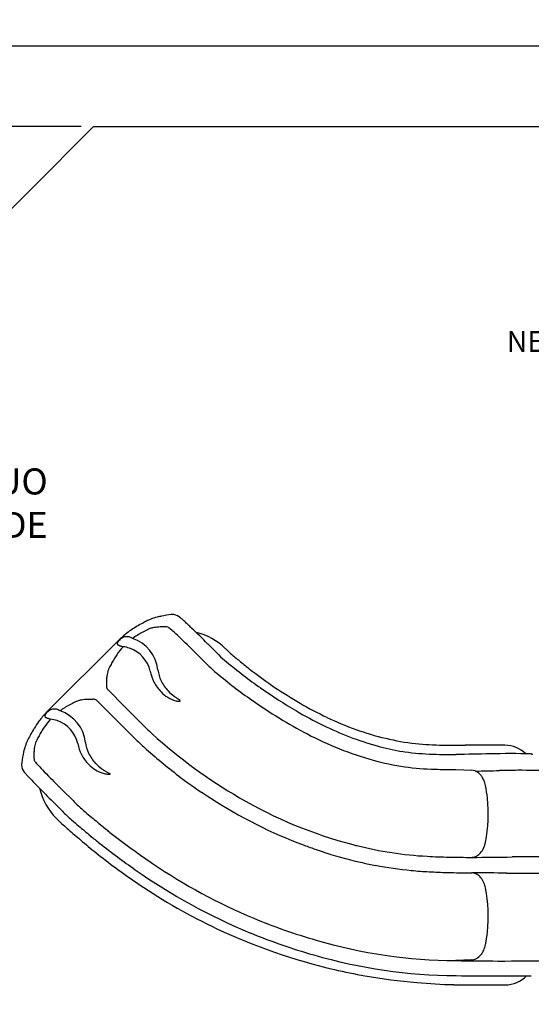
# Model space of a CAD drawing. Units: inches. Extents: x -123 to 557, y 5 to 346.
# Drawn here: x -24 to 74, y 157 to 346 of the extents above; entities that cross this region are included whole.
import ezdxf

# ---------------------------------------------------------------- set-up
doc = ezdxf.new("R2010")
doc.units = ezdxf.units.IN
doc.header["$LTSCALE"] = 12
doc.header["$MEASUREMENT"] = 0
for name, color, linetype in [('1', 7, 'Continuous'), ('14', 2, 'Continuous'), ('33', 20, 'Continuous'), ('8', 7, 'Continuous')]:
    doc.layers.add(name, color=color, linetype=linetype)
doc.styles.add('NORMAL', font='simplex')
doc.styles.get("Standard").update_dxf_attribs({"font": 'romans.shx'})
doc.dimstyles.get("Standard").update_dxf_attribs({"dimscale": 60, "dimtxt": 0.0833, "dimasz": 0.0833, "dimexe": 0.0833, "dimexo": 0.04, "dimgap": 0.09, "dimtad": 0, "dimtih": 1, "dimtoh": 1, "dimdec": 4, "dimzin": 1, "dimdsep": 46, "dimlunit": 4, "dimtxsty": 'Standard', "dimcen": 0.09, "dimclrt": 150, "dimadec": 4, "dimazin": 0, "dimtfac": 1, "dimtdec": 0, "dimtofl": 0, "dimtmove": 0, "dimatfit": 3, "dimfxl": 1, "dimtolj": 1, "dimtzin": 0, "dimarcsym": 0})

# ---------------------------------------------------------------- blocks, each defined once
blk = doc.blocks.new('*D39')
at = {"layer": '33', "color": 0, "lineweight": -2, "transparency": 16777216}
for p, q in [((-95.96, 241.93), (-95.96, 346.37)), ((529.37, 256.25), (529.37, 346.37)), ((-90.96, 341.37), (201.23, 341.37)), ((524.37, 341.37), (237.02, 341.37))]:
    blk.add_line(p, q, dxfattribs=at)
at = {"layer": '33', "color": 0, "transparency": 16777216}
for points in [[(-90.96, 342.21), (-90.96, 340.54), (-95.96, 341.37)], [(524.37, 342.21), (524.37, 340.54), (529.37, 341.37)]]:
    blk.add_solid(points, dxfattribs=at)
at = {"layer": '33', "color": 150, "transparency": 16777216, "insert": (219.12, 341.37), "char_height": 4.998, "attachment_point": 5}
blk.add_mtext('\\A1;52\'-1"', dxfattribs=at)
blk = doc.blocks.new('*D40')
at = {"layer": '33', "color": 0, "lineweight": -2, "transparency": 16777216}
for p, q in [((-12.36, 325.85), (-118.92, 325.85)), ((-113.92, 320.85), (-113.92, 177)), ((-113.92, 15.65), (-113.92, 160.25)), ((63.66, 10.65), (-118.92, 10.65))]:
    blk.add_line(p, q, dxfattribs=at)
at = {"layer": '33', "color": 0, "transparency": 16777216}
for points in [[(-114.75, 320.85), (-113.09, 320.85), (-113.92, 325.85)], [(-114.75, 15.65), (-113.09, 15.65), (-113.92, 10.65)]]:
    blk.add_solid(points, dxfattribs=at)
at = {"layer": '33', "color": 150, "transparency": 16777216, "insert": (-113.92, 168.63), "char_height": 4.998, "attachment_point": 5}
blk.add_mtext('\\A1;26\'-3"', dxfattribs=at)

msp = doc.modelspace()

# ---------------------------------------------------------------- linework, layer by layer
at = {"layer": '1'}
for p, q in [((-5.05, 227.37), (-18.96, 213.47)), ((14.08, 224.47), (12.03, 226.51)), ((10.02, 224.46), (12.04, 222.44)), ((-3.9, 214.48), (-7.24, 217.82)), ((24.72, 218.32), (24.72, 218.32)), ((-5.99, 212.39), (-9.33, 215.73)), ((0.22, 210.36), (-3.9, 214.48)), ((-1.87, 208.27), (-5.99, 212.39)), ((68.97, 207.13), (61.34, 207.13)), ((59.55, 202.49), (62.62, 202.34)), ((59.55, 202.49), (59.55, 202.49)), ((-13.9, 196.52), (-15.92, 198.54)), ((-15.94, 194.48), (-17.98, 196.52)), ((62.61, 182.67), (62.61, 182.67)), ((62.61, 182.67), (62.61, 182.67)), ((62.62, 165.96), (59.55, 165.81)), ((61.43, 161.16), (69.03, 161.16))]:
    msp.add_line(p, q, dxfattribs=at)
for centre, radius, start, end in [((16.29, 199.35), 35.47, 117.7332, 119.783), ((23.8, 185.22), 51.48, 117.2593, 117.8123), ((3.96, 223.7), 8.17, 111.2341, 117.2012), ((5.11, 220.69), 11.4, 104.4763, 111.1328), ((6.41, 215.82), 16.44, 101.7332, 104.6231), ((7.61, 209.89), 22.49, 96.7983, 101.6469), ((5.14, 230.59), 1.65, 93.6052, 96.5889), ((5.18, 230.14), 2.09, 51.2038, 93.9406), ((-2.25, 220.82), 14.01, 51.0777, 51.4226), ((-2.74, 220.37), 14.67, 49.0575, 50.6931), ((-14.13, 207.21), 32.08, 47.5225, 49.0766), ((-33.84, 185.57), 61.35, 46.816, 47.6034), ((5.46, 216.86), 14.86, 126.2092, 134.9691), ((7.45, 214.14), 18.23, 122.8433, 126.205), ((10.58, 209.29), 24, 119.7407, 122.8568), ((11.03, 207.7), 24.1, 118.2342, 120.8987), ((17.54, 195.53), 37.9, 116.5352, 118.2038), ((2.04, 225.92), 3.8, 111.0516, 112.067), ((2.34, 225.05), 4.72, 101.775, 110.7126), ((2.85, 222.76), 7.06, 97.7637, 101.992), ((3.22, 220.02), 9.83, 94.1442, 97.744), ((3.51, 215.65), 14.21, 88.7455, 94.0571), ((3.61, 219.54), 10.32, 87.309, 88.8433), ((4.09, 229.63), 0.22, 84.2892, 87.2171), ((4.03, 229.07), 0.784, 59.9006, 84.1782), ((3.92, 228.88), 0.999, 49.4239, 60.0288), ((-53.61, 164.47), 90.26, 46.2207, 46.8261), ((-10.29, 209.67), 27.65, 46.0291, 46.2342), ((-191.14, 22.21), 288.13, 45.1924, 46.0287), ((6.88, 217.1), 12.04, 45.0891, 76.4704), ((-4.99, 226.63), 0.439, 159.7717, 168.9319), ((-4.79, 226.56), 0.648, 151.9832, 159.8385), ((-4.43, 226.37), 1.06, 146.1899, 152.08), ((-3.99, 226.07), 1.59, 142.2766, 146.2667), ((-3.27, 225.52), 2.5, 137.9912, 142.301), ((-2.54, 224.87), 3.47, 135.0298, 138.1575), ((-2.67, 225.03), 3.27, 127.4718, 135.2429), ((-3.25, 225.77), 2.33, 120.7872, 127.4348), ((-3.65, 226.47), 1.52, 104.434, 121.2384), ((-3.7, 226.63), 1.35, 84.1848, 103.7825), ((-3.72, 226.41), 1.58, 80.3338, 84.5823), ((-3.25, 224.5), 3.46, 91.6304, 93.3348), ((-3.07, 223.79), 4.19, 92.6971, 93.818), ((-3.74, 225.91), 2.11, 69.6666, 77.0851), ((-4.08, 224.98), 3.1, 62.5981, 69.6575), ((-4.4, 224.35), 3.8, 59.7295, 62.802), ((6.2, 215.54), 14.89, 124.7791, 125.6479), ((-4.85, 220.74), 7.3, 6.7822, 71.0031), ((7.55, 213.54), 17.3, 120.9214, 124.6563), ((5.09, 217.37), 12.79, 137.27, 146.0211), ((-5.11, 226.65), 0.318, 168.994, 178.4412), ((-5.18, 226.65), 0.25, 178.0306, 209.4285), ((-5.1, 226.7), 0.339, 209.9462, 229.3206), ((-4.94, 226.87), 0.574, 228.5983, 235.3697), ((-4.78, 227.12), 0.867, 235.5111, 241.767), ((-4.29, 228.78), 2.59, 249.6734, 251.5049), ((-4.07, 229.44), 3.29, 251.5129, 252.9596), ((-4.25, 228), 1.88, 245.4822, 246.1842), ((-5.03, 226.3), 0.00321, 318.1045, 334.8595), ((-5.03, 226.3), 0.00362, 316.8501, 318.4063), ((-3.95, 228.7), 2.64, 246.4039, 249.9906), ((-2.97, 231.36), 5.47, 249.8414, 251.3608), ((-1.01, 237.18), 11.61, 251.3912, 252.5999), ((2.12, 247.13), 22.04, 252.5632, 253.0728), ((-4.87, 220.44), 5.63, 71.1664, 84.1514), ((-5.07, 219.98), 6.13, 12.9391, 70.7671), ((-18.34, 196.14), 42.95, 44.9995, 45.2235), ((27.57, 237.61), 17.09, 224.5298, 227.0051), ((30.98, 241.58), 22.31, 227.5448, 230.3793), ((13.31, 212.1), 22.55, 149.044, 151.4871), ((8.77, 214.83), 17.25, 145.857, 149.0696), ((-19.59, 194.85), 41.87, 44.9995, 45.2177), ((30.53, 241.28), 23.53, 225.6099, 230.3956), ((96.1, 320.71), 126.52, 230.4481, 232.32), ((107.14, 333.63), 141.79, 230.3933, 230.8422), ((134.67, 365.53), 183.91, 230.4678, 231.1619), ((-1.6, 219.76), 5.84, 165.4142, 170.5604), ((-3.18, 220.18), 4.21, 158.2026, 165.4642), ((29.46, 203.5), 40.85, 153.0434, 153.4853), ((21.93, 207.39), 32.37, 151.4383, 153.1248), ((9.25, 223.14), 8.54, 192.067, 206.9149), ((8.97, 222.38), 6.62, 186.7833, 205.5289), ((30.59, 241.45), 26.56, 225.7025, 230.5174), ((59.58, 272.37), 64.27, 231.2209, 232.5453), ((78.72, 297.64), 95.96, 232.6465, 235.7515), ((3.86, 219.1), 11.35, 174.9561, 178.9936), ((5.16, 219.05), 12.65, 178.8639, 182.2098), ((0.6, 219.39), 8.08, 170.5456, 174.992), ((8.45, 222.72), 7.63, 206.8191, 224.3896), ((9.82, 222.79), 7.56, 205.5519, 223.6824), ((99.45, 324.63), 134.54, 230.4095, 232.2143), ((81.77, 303.32), 104, 232.7162, 234.9912), ((0.09, 218.85), 7.58, 182.2085, 184.2497), ((-7.25, 218.31), 0.218, 184.4192, 187.305), ((-6.73, 218.38), 0.744, 187.3834, 207.1421), ((-6.59, 218.44), 0.893, 207.0964, 218.3385), ((-6.46, 218.54), 1.06, 218.0845, 221.7151), ((-5.52, 219.48), 2.39, 223.5738, 223.8247), ((-6.37, 218.67), 1.21, 223.7967, 224.198), ((-7.03, 218.03), 0.295, 224.1699, 224.8118), ((7.66, 221.89), 6.49, 223.9563, 253.3244), ((10.72, 223.61), 8.78, 223.5295, 233.4523), ((82.06, 303.83), 107.46, 232.7424, 235.0057), ((77.62, 296.86), 96.33, 234.8017, 239.6536), ((68.78, 283.02), 78.28, 235.7488, 244.273), ((3.72, 181.44), 38.11, 116.5233, 118.1783), ((-11.87, 212.01), 3.8, 111.0394, 112.0521), ((-11.57, 211.14), 4.73, 101.7855, 110.7026), ((-11.06, 208.85), 7.07, 97.782, 102.0014), ((-10.69, 206.12), 9.83, 94.1658, 97.7617), ((-10.39, 201.74), 14.21, 88.7756, 94.0783), ((-10.29, 205.58), 10.38, 87.3505, 88.8748), ((-9.83, 215.72), 0.22, 84.332, 87.2599), ((-9.88, 215.16), 0.783, 60.4903, 84.2355), ((-9.98, 214.99), 0.984, 50.0775, 60.5982), ((-10.46, 214.54), 1.63, 46.7955, 47.258), ((-9.83, 215.21), 0.72, 46.316, 46.7762), ((-9.49, 215.57), 0.226, 45.418, 46.2546), ((12.1, 225.43), 11.06, 233.3178, 236.6826), ((6.65, 218.57), 3.02, 253.7322, 258.206), ((14.61, 229.14), 15.55, 236.463, 237.2603), ((6.53, 217.98), 2.42, 258.1601, 261.4949), ((6.45, 217.42), 1.85, 261.4044, 265.7644), ((3.05, 211.2), 5.8, 55.1831, 57.0665), ((6.4, 216.77), 1.2, 265.647, 271.2338), ((5.06, 214.07), 2.29, 51.2542, 55.4224), ((6.41, 216.29), 0.721, 271.1706, 276.7333), ((5.69, 214.87), 1.28, 47.8331, 51.0454), ((6.45, 216.01), 0.435, 276.4995, 284.1423), ((6.16, 215.38), 0.587, 39.8135, 47.9988), ((6.49, 215.82), 0.244, 284.1209, 292.2667), ((6.53, 215.75), 0.164, 292.1254, 300.2054), ((6.39, 215.57), 0.284, 32.262, 39.4341), ((6.56, 215.69), 0.102, 300.1164, 312.9342), ((6.5, 215.65), 0.148, 16.9409, 33.0509), ((6.58, 215.67), 0.0632, 311.9808, 4.2153), ((6.56, 215.66), 0.085, 4.2782, 16.1433), ((74.51, 292.3), 93.68, 234.7504, 242.3659), ((-16.34, 210.9), 3.6, 129.1313, 135.526), ((-17.11, 211.84), 2.38, 123.1401, 129.0975), ((-17.61, 212.63), 1.45, 107.2749, 123.6271), ((-17.68, 212.81), 1.26, 89.0889, 106.6811), ((-17.68, 212.57), 1.5, 82.9491, 89.4234), ((-17.16, 210.57), 3.5, 91.641, 95.5422), ((-16.98, 209.89), 4.18, 92.6564, 93.8182), ((-17.64, 212.02), 2.11, 69.6158, 77.0351), ((-17.99, 211.08), 3.11, 62.5562, 69.6066), ((-18.31, 210.45), 3.82, 59.696, 62.7608), ((-7.68, 201.58), 14.95, 124.706, 125.569), ((-18.76, 206.84), 7.3, 6.777, 70.9814), ((-6.33, 199.56), 17.39, 120.8759, 124.5835), ((-2.83, 193.69), 24.22, 118.2085, 120.8532), ((68.02, 280.23), 77.13, 239.5737, 243.8582), ((-4.61, 200.2), 19.59, 143.8858, 148.555), ((-8.47, 202.97), 14.84, 134.989, 143.751), ((-8.85, 203.48), 12.76, 137.1856, 145.9664), ((-19.03, 212.76), 0.296, 173.066, 182.9973), ((-19.08, 212.75), 0.247, 182.8629, 214.0506), ((-18.93, 212.74), 0.398, 163.0371, 172.9919), ((-18.74, 212.69), 0.594, 154.5695, 163.066), ((-18.35, 212.49), 1.03, 146.3179, 154.4142), ((-18.99, 212.82), 0.36, 214.328, 232.3628), ((-17.86, 212.18), 1.61, 142.5481, 146.5584), ((-18.82, 213.02), 0.623, 231.6389, 237.8747), ((-18.65, 213.3), 0.954, 238.008, 243.7302), ((-17.1, 211.59), 2.57, 136.4807, 142.4679), ((-18.15, 215.02), 2.73, 250.3052, 251.3932), ((-17.97, 215.55), 3.29, 251.4352, 252.944), ((-16.56, 211.1), 3.31, 135.3684, 136.7103), ((-18.94, 212.4), 0.00341, 318.0631, 334.8589), ((-18.94, 212.4), 0.00385, 316.8086, 318.367), ((-18.16, 214.11), 1.87, 245.455, 246.1579), ((-17.86, 214.81), 2.63, 246.3783, 249.9651), ((-16.88, 217.45), 5.45, 249.8167, 251.3396), ((-14.93, 223.26), 11.58, 251.3693, 252.5802), ((-11.79, 233.2), 22.01, 252.5436, 253.0538), ((-18.78, 206.55), 5.63, 71.1615, 84.146), ((-18.98, 206.09), 6.13, 12.9569, 70.758), ((59.38, 263.63), 56.74, 244.3212, 256.4468), ((2.66, 195.75), 28.12, 148.5492, 151.1757), ((-0.69, 198.24), 22.45, 149.0058, 151.4619), ((-5.2, 200.96), 17.19, 145.8029, 149.0315), ((26.61, 236.82), 37.37, 225.0648, 227.3397), ((60.98, 265.81), 61.08, 243.8219, 254.2758), ((-14.96, 204.33), 8.53, 152.9906, 161.3694), ((16.25, 188.28), 43.63, 151.1957, 152.8292), ((-17.1, 206.28), 4.21, 158.1884, 165.468), ((15.35, 189.69), 40.63, 153.0281, 153.4728), ((7.87, 193.55), 32.22, 151.4131, 153.1098), ((31.15, 241.6), 46.92, 225.2689, 228.7186), ((67.9, 282.74), 99.12, 227.7798, 239.8037), ((61.49, 267.42), 65.6, 242.3619, 254.2306), ((56.39, 250.85), 43.61, 256.3338, 263.9776), ((-11.25, 203.07), 12.45, 161.3165, 167.1208), ((-10.05, 205.2), 11.36, 174.9757, 179.0174), ((-13.31, 205.5), 8.08, 170.5581, 175.0117), ((-15.52, 205.86), 5.84, 165.4173, 170.5741), ((-4.66, 209.25), 8.54, 192.0941, 206.9352), ((-4.93, 208.48), 6.62, 186.763, 205.5305), ((85.63, 303.63), 129.47, 228.7085, 232.4581), ((56.02, 248.2), 42.79, 254.2816, 260.6957), ((56.36, 252.42), 47, 261.1177, 267.7009), ((58.24, 270.44), 63.28, 264.1692, 268.9484), ((60.79, 394.77), 187.64, 268.8686, 270.1702), ((68.97, 201.41), 5.72, 45.7635, 89.9918), ((-5.3, 201.71), 18.55, 167.1123, 173.3627), ((-8.77, 205.15), 12.63, 178.8869, 182.2419), ((-13.86, 204.95), 7.54, 182.2404, 184.2937), ((-21.16, 204.41), 0.218, 184.4643, 187.3498), ((-20.64, 204.47), 0.744, 187.4203, 207.6587), ((-20.5, 204.55), 0.907, 207.6276, 218.9574), ((-5.46, 208.83), 7.64, 206.8388, 224.4031), ((-4.09, 208.89), 7.56, 205.5513, 223.6616), ((55.96, 247.5), 44.92, 254.112, 262.0679), ((59.03, 320.55), 115.19, 267.7338, 270.2768), ((82.12, -772.4), 978.02, 90.93819, 91.32081), ((70.19, -40.5), 246.03, 89.106, 90.9517), ((74.03, 205.25), 0.25, 360, 89.2093), ((-11.77, 202.44), 12.04, 173.2788, 174.9808), ((-22.14, 203.35), 1.63, 175.0606, 178.1145), ((-21.71, 203.33), 2.06, 177.8823, 221.5808), ((-20.36, 204.65), 1.07, 218.7018, 222.3591), ((-6.24, 207.99), 6.49, 223.9736, 253.3209), ((-3.21, 209.69), 8.75, 223.5125, 233.4647), ((-1.9, 211.41), 10.91, 233.2833, 236.7054), ((0.56, 215.05), 15.31, 236.4967, 237.3076), ((-3.12, 209.35), 8.51, 237.4248, 241.1009), ((57.09, 258.35), 55.83, 262.4561, 268.3764), ((59.33, 332.61), 130.12, 268.3139, 270.0972), ((62.51, 200.28), 2.06, 71.1355, 87.0935), ((62.47, 200.15), 2.2, 67.1552, 71.2538), ((-133.11, 8503.68), 8303.83, 271.355502, 271.387169), ((62.29, 199.78), 2.6, 44.1301, 66.5999), ((71.76, 33.95), 168.38, 90.1109, 91.3102), ((71.84, -117.24), 319.57, 88.891, 90.0717), ((-5.01, 217.95), 24.26, 221.2429, 221.4267), ((-2.3, 220.55), 28.01, 221.7299, 222.8642), ((30.92, 251.41), 73.35, 222.8863, 223.7476), ((82.44, 300.73), 144.67, 223.7465, 224.293), ((-6.33, 208.14), 6.61, 254.4446, 261.1926), ((-6.63, 206.22), 4.66, 261.2204, 264.0991), ((1.72, 218.08), 18.5, 241.0431, 241.7707), ((-6.81, 204.47), 2.9, 264.033, 267.1064), ((-11.01, 194.35), 8.43, 60.7815, 61.8418), ((-6.88, 203.04), 1.47, 267.1605, 270.1804), ((-7.75, 200.18), 1.75, 58.1788, 60.7299), ((-6.88, 202.35), 0.78, 270.2369, 273.0923), ((-6.86, 201.96), 0.388, 272.8649, 278.5999), ((-7.13, 201.18), 0.576, 54.1609, 58.0429), ((-6.82, 201.74), 0.167, 278.4388, 285.0938), ((-6.91, 201.48), 0.2, 43.7618, 55.0148), ((-6.8, 201.64), 0.0701, 285.2434, 297.0771), ((-6.78, 201.61), 0.0308, 296.118, 314.2377), ((-6.8, 201.59), 0.046, 24.4323, 42.6264), ((-6.77, 201.6), 0.0153, 314.9645, 27.8099), ((62.54, 275.93), 93.46, 233.3351, 237.6642), ((61.72, 199.2), 3.42, 32.9811, 44.577), ((61.09, 198.78), 4.18, 22.1553, 33.0882), ((60.36, 198.47), 4.97, 11.1369, 22.2697), ((12.09, 232.07), 46.37, 224.2795, 224.3992), ((361.36, 574.36), 535.41, 224.419, 224.8682), ((-8.6, 201.64), 12.04, 193.149, 224.914), ((34.8, 249.26), 71.73, 224.8729, 225.0003), ((38.5, 194.09), 27.27, 6.1031, 11.2916), ((33.34, 247.85), 72.58, 224.8695, 225.0003), ((15.22, 225.81), 41.31, 225.1656, 228.3592), ((62.43, 273.71), 91.53, 236.9818, 249.5306), ((61.36, 271.09), 85.76, 239.6636, 255.4218), ((37.7, 193.99), 28.07, 348.7923, 6.1234), ((37.6, 251), 75.01, 228.3672, 229.7042), ((-16.95, 193.31), 0.249, 224.194, 225.0055), ((12.06, 222.36), 41.3, 225.0444, 226.0651), ((14.51, 225.11), 43.19, 225.1714, 228.378), ((38.5, 252.11), 79.3, 228.3791, 229.6654), ((135.04, 366.13), 225.83, 229.7397, 230.4885), ((21.69, 232.62), 55.37, 226.2576, 229.1663), ((138.52, 370.13), 234, 229.7012, 230.4195), ((73.18, 291.02), 128.53, 230.4595, 231.5102), ((157.18, 389.99), 263.04, 229.2496, 229.9494), ((75.35, 293.62), 134.79, 230.3922, 231.3943), ((36.98, 245.56), 70.42, 231.023, 231.5472), ((76.81, 296.63), 135.18, 231.7883, 236.08), ((73.76, 290.19), 132.97, 229.7925, 231.4535), ((75.89, 295.32), 136.45, 231.6608, 235.2134), ((161.3, 544.55), 379.84, 249.8456, 250.2232), ((57.13, 256.42), 73.46, 250.6335, 256.7261), ((60.92, 269.11), 83.74, 255.3747, 255.9229), ((57.75, 255.48), 69.74, 255.7246, 266.944), ((61.6, 188.88), 3.59, 314.3754, 332.4613), ((60.49, 189.47), 4.84, 332.4129, 348.9442), ((72.2, 289.06), 131.11, 231.6817, 235.9369), ((60.72, 303.15), 117.5, 266.7341, 268.8081), ((62.44, 393.71), 208.08, 268.8548, 270.0485), ((53.97, 1549.54), 1363.94, 270.36308, 270.68762), ((62.52, 187.63), 2.01, 272.8277, 274.3109), ((62.5, 187.75), 2.12, 274.5664, 294.2025), ((62.28, 188.19), 2.61, 294.5277, 314.286), ((74.92, -218.09), 403.82, 89.8422, 90.6492), ((64.46, 277.74), 112.62, 235.9315, 247.1719), ((1350.39, 6190), 6146.34, 257.69271, 257.705647), ((61.81, 275.52), 93.12, 257.479, 259.0582), ((57.63, 254.22), 71.4, 259.1052, 264.667), ((64.4, 277.91), 115.61, 234.9682, 247.4843), ((59.41, 273.15), 90.42, 264.6594, 266.845), ((60.99, 302.92), 120.23, 266.8726, 268.5351), ((62.39, 362.94), 180.27, 268.5785, 270.0708), ((62.52, 180.66), 2.01, 83.3774, 87.1709), ((48.03, -1837.2), 2019.92, 89.39479, 89.5862), ((62.48, 180.49), 2.18, 58.3483, 83.0166), ((62.11, 179.89), 2.89, 39.0836, 58.3316), ((61.28, 179.21), 3.96, 22.6223, 39.1852), ((75.35, 657.08), 474.51, 269.2765, 269.668), ((75.31, 814.66), 632.08, 269.75446, 270.06467), ((62.66, 275.22), 114.3, 236.0127, 244.6434), ((60.36, 178.8), 4.97, 11.1652, 22.8924), ((37.74, 174.31), 28.04, 353.86, 11.2189), ((64.55, 279.41), 114.19, 247.4559, 253.8202), ((62.62, 276.53), 115.47, 244.94, 256.806), ((64.79, 280.45), 118.1, 247.7814, 254.0187), ((38.38, 174.23), 27.39, 348.7202, 353.8796), ((60.06, 262.68), 96.87, 253.6118, 269.7001), ((60.35, 169.84), 4.98, 336.142, 348.8295), ((60.31, 263.67), 100.74, 253.8408, 269.5886), ((62.39, 168.33), 2.39, 291.5346, 304.1988), ((61.99, 168.88), 3.07, 304.6618, 325.1701), ((61.16, 169.48), 4.1, 324.8042, 336.058), ((68.39, 742.24), 576.5, 269.12158, 269.92514), ((62.52, 167.97), 2.01, 272.8305, 276.6838), ((62.52, 167.98), 2.02, 276.6829, 277.6224), ((62.5, 168.06), 2.11, 277.7256, 291.4412), ((68.34, 567.99), 402.25, 269.8998, 271.379), ((60.27, 265.84), 104.52, 256.7214, 259.9926), ((62.24, 278.3), 117.13, 260.1039, 265.0142), ((71.9, 1261.31), 1098.45, 269.35735, 269.78916), ((68.07, 567.29), 404.41, 269.9699, 270.8439), ((69.03, 166.86), 5.7, 270.0226, 316.0389), ((62.17, 273.84), 112.68, 264.8507, 268.4745), ((61.44, 249.53), 88.36, 268.5262, 269.9902)]:
    msp.add_arc(centre, radius, start, end, dxfattribs=at)
for centre, major_axis, ratio, start_param, end_param in [((13.7, 220.16), (9.95, -9.99), 0.044057, 2.760297, 2.773403), ((8.84, 225.2), (4.67, -4.69), 0.044057, 2.060475, 2.736208), ((7.31, 227.01), (1.13, -1.13), 0.044057, 1.99504, 2.060475), ((10.8, 222.75), (10.53, -10.57), 0.044057, 1.699889, 1.99504), ((68.66, 207.01), (0, 0.12), 0.505804, 0, 0.081301), ((-11.75, 194.72), (-9.98, 9.96), 0.025717, 0.368217, 0.381324), ((-16.76, 199.63), (-4.69, 4.68), 0.025717, 0.405413, 1.081145), ((-18.51, 201.21), (-1.13, 1.13), 0.025717, 1.081145, 1.146581), ((-14.41, 197.56), (-10.56, 10.53), 0.025717, 1.146581, 1.441732)]:
    msp.add_ellipse(centre, major_axis=major_axis, ratio=ratio, start_param=start_param, end_param=end_param, dxfattribs=at)
at = {"layer": '14'}
msp.add_lwpolyline([(-9.96, 325.85), (393.87, 325.85), (529.37, 253.85), (529.37, 101.13), (151.27, 10.65), (66.06, 10.65), (-95.96, 167.3), (-95.96, 239.53)], close=True, dxfattribs=at)

# ---------------------------------------------------------------- texts
at = {"layer": '8', "attachment_point": 8, "style": 'NORMAL'}
for s, insert, char_height, width in [('NET CARGO', (84.18, 281.37), 4, 117.3365), ('CURVED DUO \\PCHUTE SLIDE', (-39.97, 245.37), 5, 116.5545)]:
    msp.add_mtext(s, dxfattribs=dict(at, insert=insert, char_height=char_height, width=width))

# ---------------------------------------------------------------- dimensions: what is measured, and where the dimension line sits
at = {"layer": '33'}
dim = msp.add_linear_dim(base=(529.37, 341.37), p1=(-95.96, 239.53), p2=(529.37, 253.85), dimstyle='Standard', override={"dimdec": 0, "dimsah": 1}, dxfattribs=at)
dim.commit()
dim.dimension.update_dxf_attribs({"geometry": '*D39', "text_midpoint": (219.12, 341.37), "dimtype": 160})
dim = msp.add_linear_dim(base=(-113.92, 325.85), p1=(66.06, 10.65), p2=(-9.96, 325.85), angle=90, dimstyle='Standard', override={"dimdec": 0, "dimsah": 1}, dxfattribs=at)
dim.commit()
dim.dimension.update_dxf_attribs({"geometry": '*D40', "text_midpoint": (-113.92, 168.63), "dimtype": 160})

doc.saveas('drawing.dxf')
